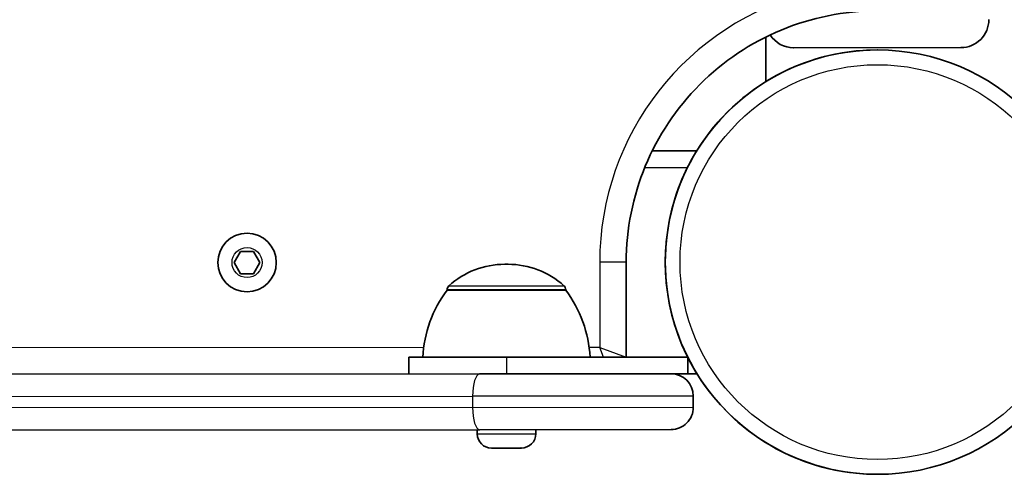
# Model space of a CAD drawing. Units: millimetres. Extents: x -10219 to 11362, y -7548 to 6007.
# Drawn here: x -3405 to -3229, y -801 to -719 of the extents above; entities that cross this region are included whole.
import ezdxf

# ---------------------------------------------------------------- set-up
doc = ezdxf.new("R2010")
doc.units = ezdxf.units.MM
doc.layers.add('Widoczne (ISO)', color=7, linetype='Continuous', lineweight=35)
doc.layers.add('Widoczne wąskie (ISO)', color=7, linetype='Continuous', lineweight=25)

msp = doc.modelspace()

# ---------------------------------------------------------------- linework, layer by layer
at = {"layer": 'Widoczne (ISO)'}
for p, q in [((-3271.46, -722.55), (-3271.46, -730.55)), ((-3266.46, -724.47), (-3236.46, -724.44)), ((-3283.82, -742.93), (-3291.81, -742.94)), ((-3366.79, -762.99), (-3365.64, -760.99)), ((-3365.64, -760.99), (-3363.33, -760.99)), ((-3363.33, -760.99), (-3362.17, -762.99)), ((-3365.64, -764.99), (-3366.79, -762.99)), ((-3362.17, -762.99), (-3363.33, -764.99)), ((-3317.68, -763.3), (-3318.26, -763.3)), ((-3296.47, -779.94), (-3296.48, -762.94)), ((-3363.33, -764.99), (-3365.64, -764.99)), ((-3328.62, -767.96), (-3328.62, -767.9)), ((-3307.32, -767.95), (-3328.62, -767.96)), ((-3307.32, -767.95), (-3307.32, -767.88)), ((-3317.96, -779.95), (-3335.46, -779.97)), ((-3335.46, -779.97), (-3335.46, -782.97)), ((-3317.96, -779.95), (-3285.46, -779.93)), ((-3285.46, -779.93), (-3285.46, -782.93)), ((-3322.77, -782.96), (-4003.95, -783.46)), ((-3322.77, -782.96), (-3288.46, -782.93)), ((-3288.46, -782.93), (-3285.46, -782.93)), ((-3285.46, -782.93), (-3283.79, -782.93)), ((-3284.46, -786.93), (-3284.45, -788.93)), ((-4003.94, -793.46), (-3322.76, -792.96)), ((-3323.2, -793.7), (-3323.2, -792.96)), ((-3288.45, -792.93), (-3322.76, -792.96)), ((-3312.7, -793.69), (-3312.7, -792.95)), ((-3320.4, -796.26), (-3320.64, -796.26)), ((-3320.14, -796.26), (-3320.4, -796.26)), ((-3318.2, -796.25), (-3320.14, -796.26)), ((-3315.76, -796.25), (-3317.7, -796.25)), ((-3315.5, -796.25), (-3315.76, -796.25)), ((-3315.26, -796.25), (-3315.5, -796.25))]:
    msp.add_line(p, q, dxfattribs=at)
for centre, radius in [((-3251.43, -762.91), 38.05), ((-3364.48, -762.99), 5.25)]:
    msp.add_circle(centre, radius, dxfattribs=at)
for centre, radius, start, end in [((-3251.43, -762.91), 45.05, 90.042, 180.042), ((-3236.46, -719.44), 5, 270.042, 0.042), ((-3266.46, -719.47), 5, 212.7293, 270.042), ((-3251.43, -762.91), 38.05, 90.0418, 270.0422), ((-3318.25, -778.3), 15, 90.042, 132.0012), ((-3317.67, -778.3), 15, 48.0828, 90.042), ((-3310.99, -781.12), 22, 143.2529, 176.98), ((-3327.62, -767.9), 1, 132.0012, 180.042), ((-3308.32, -767.88), 1, 0.042, 48.0828), ((-3324.93, -781.13), 22, 3.104, 36.8311), ((-3288.46, -786.93), 4, 0.042, 90.042), ((-3288.45, -788.93), 4, 270.042, 0.042), ((-3320.64, -793.7), 2.56, 180.042, 270.042), ((-3315.26, -793.69), 2.56, 270.042, 0.042)]:
    msp.add_arc(centre, radius, start, end, dxfattribs=at)
for points in [[(-3320.55, -796.24), (-3320.41, -796.25), (-3320.27, -796.26), (-3320.14, -796.26)], [(-3320.4, -796.26), (-3320.44, -796.26), (-3320.5, -796.25), (-3320.55, -796.24)], [(-3318.2, -796.25), (-3318.12, -796.25), (-3318.04, -796.25), (-3317.95, -796.24)], [(-3317.95, -796.24), (-3317.86, -796.25), (-3317.78, -796.25), (-3317.7, -796.25)], [(-3315.76, -796.25), (-3315.63, -796.25), (-3315.49, -796.25), (-3315.35, -796.23)], [(-3315.35, -796.23), (-3315.4, -796.25), (-3315.45, -796.25), (-3315.5, -796.25)]]:
    msp.add_open_spline(points, degree=3, dxfattribs=at)
at = {"layer": 'Widoczne wąskie (ISO)'}
for p, q in [((-3293.16, -745.94), (-3285.49, -745.93)), ((-3296.48, -762.94), (-3301.23, -762.94)), ((-3301.23, -762.94), (-3301.22, -778.19)), ((-3307.32, -767.88), (-3328.62, -767.9)), ((-3328.29, -767.16), (-3307.65, -767.14)), ((-3332.8, -778.22), (-3993.93, -778.7)), ((-3301.22, -778.19), (-3303.13, -778.19)), ((-3301.22, -778.19), (-3296.47, -779.94)), ((-3300.58, -779.94), (-3301.22, -778.19)), ((-3317.96, -779.95), (-3317.96, -782.95)), ((-4002.67, -787.46), (-3324.04, -786.96)), ((-3284.46, -786.93), (-3324.04, -786.96)), ((-3324.04, -786.96), (-3324.04, -788.96)), ((-3324.04, -788.96), (-4002.67, -789.46)), ((-3324.04, -788.96), (-3284.45, -788.93)), ((-3323.2, -793.7), (-3312.7, -793.69))]:
    msp.add_line(p, q, dxfattribs=at)
for centre, radius in [((-3251.43, -762.91), 35.4), ((-3364.48, -762.99), 2.69)]:
    msp.add_circle(centre, radius, dxfattribs=at)
msp.add_arc((-3251.43, -762.91), 49.8, 103.7658, 180.042, dxfattribs=at)
for centre, major_axis, start_param, end_param in [((-3322.76, -786.96), (0, 4), 0, 1.570796), ((-3322.76, -788.96), (0, -4), 4.712389, 6.283185)]:
    msp.add_ellipse(centre, major_axis=major_axis, ratio=0.319505, start_param=start_param, end_param=end_param, dxfattribs=at)

doc.saveas('drawing.dxf')
